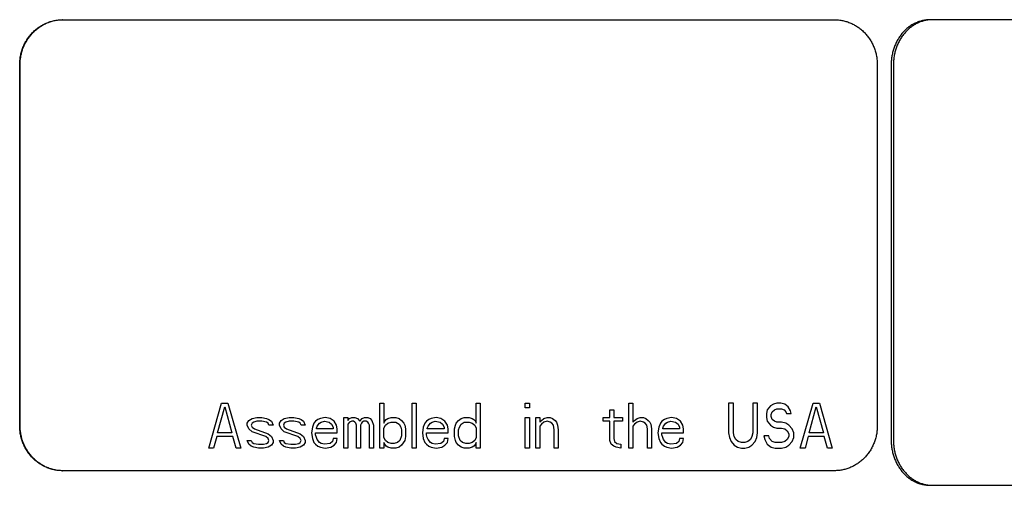
# Model space of a CAD drawing. Units: inches. Extents: x -62.8 to 9.7, y 0.8 to 63.8.
# Drawn here: x -0.8 to 1.4, y 49.8 to 50.9 of the extents above; entities that cross this region are included whole.
import ezdxf

# ---------------------------------------------------------------- set-up
doc = ezdxf.new("R2010")
doc.units = ezdxf.units.IN
doc.header["$LTSCALE"] = 0.935
doc.header["$MEASUREMENT"] = 0
doc.layers.get('0').update_dxf_attribs({"linetype": 'CONTINUOUS'})
doc.layers.add('03___PRT_ALL_CURVES', color=7, linetype='CONTINUOUS')

msp = doc.modelspace()

# ---------------------------------------------------------------- linework, layer by layer
at = {"color": 7, "linetype": 'CONTINUOUS'}
for p, q in [((-0.658, 50.8513), (1.0539, 50.8513)), ((3.2912, 50.8513), (1.2714, 50.8513)), ((-0.754, 49.9513), (-0.754, 50.7513)), ((-0.7531, 49.9513), (-0.7531, 50.7513)), ((1.149, 50.7513), (1.149, 49.9513)), ((1.1797, 50.7513), (1.1797, 49.919)), ((1.1847, 50.7513), (1.1847, 49.919)), ((1.0539, 49.8513), (-0.658, 49.8513)), ((1.2714, 49.819), (3.2912, 49.819))]:
    msp.add_line(p, q, dxfattribs=at)
for centre, radius, start, end in [((-0.658, 50.7617), 0.0895, 90.0001, 90.583), ((1.2714, 50.7767), 0.0746, 90.0021, 93.7824), ((1.294, 50.7513), 0.1142, 179.7175, 180), ((1.294, 49.919), 0.1142, 180, 180.2825), ((-0.658, 49.9408), 0.0895, 269.417, 269.9999), ((1.2714, 49.8937), 0.0747, 266.2216, 269.9939)]:
    msp.add_arc(centre, radius, start, end, dxfattribs=at)
for points, knots in [([(-0.754, 50.7513), (-0.754, 50.7545), (-0.7537, 50.7611), (-0.7523, 50.7708), (-0.75, 50.7803), (-0.7469, 50.7896), (-0.7429, 50.7985), (-0.7381, 50.8069), (-0.7325, 50.8148), (-0.7263, 50.8221), (-0.7193, 50.8287), (-0.7118, 50.8345), (-0.7038, 50.8396), (-0.6954, 50.8438), (-0.6866, 50.8471), (-0.6775, 50.8495), (-0.6682, 50.8509), (-0.662, 50.8513), (-0.6589, 50.8513)], [0, 0, 0, 0, 0.063968, 0.128002, 0.19193, 0.255648, 0.31913, 0.382364, 0.445328, 0.507996, 0.570356, 0.63241, 0.694167, 0.755662, 0.816956, 0.878116, 0.939148, 1, 1, 1, 1]), ([(-0.7531, 50.7513), (-0.7531, 50.7545), (-0.7528, 50.761), (-0.7514, 50.7707), (-0.7492, 50.7802), (-0.7461, 50.7894), (-0.7421, 50.7982), (-0.7374, 50.8066), (-0.7319, 50.8145), (-0.7257, 50.8217), (-0.7188, 50.8283), (-0.7114, 50.8342), (-0.7034, 50.8393), (-0.6951, 50.8435), (-0.6863, 50.8469), (-0.6773, 50.8493), (-0.6681, 50.8508), (-0.662, 50.8512), (-0.6589, 50.8513)], [0, 0, 0, 0, 0.063957, 0.12798, 0.1919, 0.255611, 0.31909, 0.382321, 0.445286, 0.507957, 0.570322, 0.632383, 0.694148, 0.755649, 0.816945, 0.878105, 0.939139, 1, 1, 1, 1]), ([(1.0539, 50.8513), (1.057, 50.8513), (1.0633, 50.8509), (1.0725, 50.8495), (1.0816, 50.8471), (1.0904, 50.8438), (1.0989, 50.8396), (1.1069, 50.8345), (1.1144, 50.8287), (1.1213, 50.8221), (1.1276, 50.8148), (1.1332, 50.8069), (1.138, 50.7985), (1.142, 50.7896), (1.1451, 50.7803), (1.1474, 50.7708), (1.1487, 50.7611), (1.149, 50.7545), (1.149, 50.7513)], [0, 0, 0, 0, 0.060852, 0.121884, 0.183044, 0.244338, 0.305833, 0.36759, 0.429644, 0.492004, 0.554672, 0.617636, 0.68087, 0.744352, 0.80807, 0.871998, 0.936032, 1, 1, 1, 1]), ([(1.2664, 50.8513), (1.2635, 50.8513), (1.2579, 50.8509), (1.2495, 50.8495), (1.2412, 50.8471), (1.2332, 50.8438), (1.2255, 50.8397), (1.2183, 50.8346), (1.2114, 50.8288), (1.2051, 50.8222), (1.1994, 50.815), (1.1944, 50.8072), (1.19, 50.7988), (1.1863, 50.7899), (1.1835, 50.7807), (1.1814, 50.7713), (1.1801, 50.7616), (1.1798, 50.7551), (1.1798, 50.7518)], [0, 0, 0, 0, 0.057901, 0.116096, 0.174658, 0.233697, 0.293364, 0.35379, 0.415056, 0.47719, 0.540201, 0.604054, 0.668684, 0.734013, 0.799957, 0.866411, 0.933183, 1, 1, 1, 1]), ([(1.2664, 50.8511), (1.2637, 50.8509), (1.2582, 50.8503), (1.2502, 50.8484), (1.2423, 50.8456), (1.2347, 50.842), (1.2275, 50.8376), (1.2206, 50.8325), (1.2142, 50.8266), (1.2083, 50.82), (1.2029, 50.8128), (1.1982, 50.8051), (1.1941, 50.7969), (1.1907, 50.7882), (1.1881, 50.7793), (1.1862, 50.7701), (1.185, 50.7607), (1.1847, 50.7544), (1.1847, 50.7513)], [0, 0, 0, 0, 0.057882, 0.116086, 0.174688, 0.233823, 0.293623, 0.354195, 0.415592, 0.477832, 0.540911, 0.604787, 0.669393, 0.734656, 0.800495, 0.866807, 0.933394, 1, 1, 1, 1]), ([(-0.6589, 49.8513), (-0.662, 49.8513), (-0.6682, 49.8516), (-0.6775, 49.853), (-0.6866, 49.8554), (-0.6954, 49.8587), (-0.7038, 49.8629), (-0.7118, 49.868), (-0.7193, 49.8739), (-0.7263, 49.8805), (-0.7325, 49.8877), (-0.7381, 49.8956), (-0.7429, 49.9041), (-0.7469, 49.9129), (-0.75, 49.9222), (-0.7523, 49.9317), (-0.7537, 49.9415), (-0.754, 49.948), (-0.754, 49.9513)], [0, 0, 0, 0, 0.060852, 0.121884, 0.183044, 0.244338, 0.305833, 0.36759, 0.429644, 0.492004, 0.554672, 0.617636, 0.68087, 0.744352, 0.80807, 0.871998, 0.936032, 1, 1, 1, 1]), ([(-0.6589, 49.8513), (-0.662, 49.8513), (-0.6681, 49.8517), (-0.6773, 49.8532), (-0.6863, 49.8557), (-0.6951, 49.859), (-0.7034, 49.8633), (-0.7114, 49.8683), (-0.7188, 49.8742), (-0.7257, 49.8808), (-0.7319, 49.8881), (-0.7374, 49.8959), (-0.7421, 49.9043), (-0.7461, 49.9132), (-0.7492, 49.9224), (-0.7514, 49.9319), (-0.7528, 49.9415), (-0.7531, 49.948), (-0.7531, 49.9513)], [0, 0, 0, 0, 0.060861, 0.121895, 0.183055, 0.244351, 0.305852, 0.367617, 0.429678, 0.492043, 0.554714, 0.617679, 0.68091, 0.744389, 0.8081, 0.87202, 0.936043, 1, 1, 1, 1]), ([(1.149, 49.9513), (1.149, 49.948), (1.1487, 49.9415), (1.1474, 49.9317), (1.1451, 49.9222), (1.142, 49.9129), (1.138, 49.9041), (1.1332, 49.8956), (1.1276, 49.8877), (1.1213, 49.8805), (1.1144, 49.8739), (1.1069, 49.868), (1.0989, 49.8629), (1.0904, 49.8587), (1.0816, 49.8554), (1.0725, 49.853), (1.0633, 49.8516), (1.057, 49.8513), (1.0539, 49.8513)], [0, 0, 0, 0, 0.063968, 0.128002, 0.19193, 0.255648, 0.31913, 0.382364, 0.445328, 0.507996, 0.570356, 0.63241, 0.694167, 0.755662, 0.816956, 0.878116, 0.939148, 1, 1, 1, 1]), ([(1.1798, 49.9184), (1.1798, 49.9152), (1.1801, 49.9087), (1.1814, 49.899), (1.1835, 49.8895), (1.1863, 49.8803), (1.19, 49.8715), (1.1944, 49.8631), (1.1994, 49.8553), (1.2051, 49.848), (1.2114, 49.8414), (1.2183, 49.8356), (1.2255, 49.8306), (1.2332, 49.8264), (1.2412, 49.8231), (1.2495, 49.8207), (1.2579, 49.8193), (1.2635, 49.819), (1.2664, 49.819)], [0, 0, 0, 0, 0.066817, 0.133589, 0.200043, 0.265987, 0.331316, 0.395946, 0.459799, 0.52281, 0.584944, 0.64621, 0.706636, 0.766303, 0.825342, 0.883904, 0.942099, 1, 1, 1, 1]), ([(1.1847, 49.919), (1.1847, 49.9158), (1.185, 49.9095), (1.1862, 49.9002), (1.1881, 49.891), (1.1907, 49.882), (1.1941, 49.8734), (1.1982, 49.8652), (1.2029, 49.8574), (1.2083, 49.8503), (1.2142, 49.8437), (1.2206, 49.8378), (1.2275, 49.8326), (1.2347, 49.8282), (1.2423, 49.8246), (1.2502, 49.8219), (1.2582, 49.82), (1.2637, 49.8193), (1.2664, 49.8191)], [0, 0, 0, 0, 0.066606, 0.133193, 0.199505, 0.265344, 0.330607, 0.395213, 0.459089, 0.522168, 0.584408, 0.645805, 0.706377, 0.766177, 0.825312, 0.883914, 0.942118, 1, 1, 1, 1])]:
    msp.add_open_spline(points, degree=3, knots=knots, dxfattribs=at)
at = {"layer": '03___PRT_ALL_CURVES', "color": 4, "linetype": 'CONTINUOUS'}
for p, q in [((-0.3346, 49.9013), (-0.3061, 50.0013)), ((-0.315, 49.9353), (-0.2989, 49.9928)), ((-0.3061, 50.0013), (-0.2918, 50.0013)), ((-0.2989, 49.9928), (-0.2829, 49.9353)), ((-0.2918, 50.0013), (-0.2633, 49.9013)), ((0.0452, 50.0013), (0.0541, 50.0013)), ((0.0452, 49.9013), (0.0452, 50.0013)), ((0.0541, 50.0013), (0.0541, 49.9566)), ((0.1166, 50.0013), (0.1255, 50.0013)), ((0.1166, 49.9013), (0.1166, 50.0013)), ((0.1255, 50.0013), (0.1255, 49.9013)), ((0.2592, 50.0013), (0.2681, 50.0013)), ((0.2592, 49.9566), (0.2592, 50.0013)), ((0.2681, 50.0013), (0.2681, 49.9013)), ((0.368, 50.0013), (0.3769, 50.0013)), ((0.368, 49.9906), (0.368, 50.0013)), ((0.3769, 49.9906), (0.368, 49.9906)), ((0.3769, 50.0013), (0.3769, 49.9906)), ((0.598, 50.0013), (0.6069, 50.0013)), ((0.598, 49.9013), (0.598, 50.0013)), ((0.6069, 50.0013), (0.6069, 49.9587)), ((0.8298, 50.0013), (0.8191, 50.0013)), ((0.8191, 50.0013), (0.8191, 49.9353)), ((0.8298, 49.9353), (0.8298, 50.0013)), ((0.8833, 50.0013), (0.8726, 50.0013)), ((0.8726, 50.0013), (0.8726, 49.9353)), ((0.8833, 49.9353), (0.8833, 50.0013)), ((0.9119, 49.9949), (0.9047, 49.9864)), ((0.919, 49.9991), (0.9119, 49.9949)), ((0.9261, 50.0013), (0.919, 49.9991)), ((0.9351, 50.0013), (0.9261, 50.0013)), ((0.944, 49.9991), (0.9351, 50.0013)), ((0.9511, 49.9928), (0.944, 49.9991)), ((0.9565, 49.9842), (0.9511, 49.9928)), ((0.9779, 49.9013), (1.0064, 50.0013)), ((0.9975, 49.9353), (1.0135, 49.9928)), ((1.0064, 50.0013), (1.0207, 50.0013)), ((1.0135, 49.9928), (1.0296, 49.9353)), ((1.0207, 50.0013), (1.0492, 49.9013)), ((-0.2383, 49.9672), (-0.2276, 49.9694)), ((-0.2276, 49.9694), (-0.2169, 49.9694)), ((-0.2169, 49.9694), (-0.2062, 49.9672)), ((-0.167, 49.9672), (-0.1563, 49.9694)), ((-0.1563, 49.9694), (-0.1456, 49.9694)), ((-0.1456, 49.9694), (-0.1349, 49.9672)), ((-0.076, 49.9694), (-0.0867, 49.9672)), ((-0.0653, 49.9672), (-0.076, 49.9694)), ((-0.035, 49.9694), (-0.0261, 49.9694)), ((-0.035, 49.9013), (-0.035, 49.9694)), ((-0.0261, 49.9694), (-0.0261, 49.963)), ((-0.0225, 49.9672), (-0.0172, 49.9694)), ((-0.0172, 49.9694), (-0.0101, 49.9694)), ((-0.0101, 49.9694), (-0.0047, 49.9672)), ((0.006, 49.9672), (0.0113, 49.9694)), ((0.0113, 49.9694), (0.0185, 49.9694)), ((0.0185, 49.9694), (0.0238, 49.9672)), ((0.0631, 49.9672), (0.0702, 49.9694)), ((0.0702, 49.9694), (0.0809, 49.9694)), ((0.0809, 49.9694), (0.088, 49.9672)), ((0.1701, 49.9694), (0.1594, 49.9672)), ((0.1808, 49.9672), (0.1701, 49.9694)), ((0.2253, 49.9672), (0.2325, 49.9694)), ((0.2325, 49.9694), (0.2432, 49.9694)), ((0.2432, 49.9694), (0.2503, 49.9672)), ((0.368, 49.9694), (0.3769, 49.9694)), ((0.368, 49.9013), (0.368, 49.9694)), ((0.3769, 49.9694), (0.3769, 49.9013)), ((0.3912, 49.9694), (0.4001, 49.9694)), ((0.3912, 49.9013), (0.3912, 49.9694)), ((0.4001, 49.9694), (0.4001, 49.9587)), ((0.409, 49.9672), (0.4161, 49.9694)), ((0.4161, 49.9694), (0.4233, 49.9694)), ((0.4233, 49.9694), (0.4286, 49.9672)), ((0.541, 49.9694), (0.5552, 49.9694)), ((0.541, 49.9608), (0.541, 49.9694)), ((0.5552, 49.9864), (0.5641, 49.9864)), ((0.5552, 49.9694), (0.5552, 49.9864)), ((0.5641, 49.9864), (0.5641, 49.9694)), ((0.5641, 49.9694), (0.5838, 49.9694)), ((0.5838, 49.9694), (0.5838, 49.9608)), ((0.6159, 49.9672), (0.623, 49.9694)), ((0.623, 49.9694), (0.6301, 49.9694)), ((0.6301, 49.9694), (0.6355, 49.9672)), ((0.6925, 49.9694), (0.6818, 49.9672)), ((0.7032, 49.9672), (0.6925, 49.9694)), ((0.9047, 49.9864), (0.903, 49.9779)), ((0.903, 49.9779), (0.903, 49.9694)), ((0.903, 49.9694), (0.9047, 49.9608)), ((0.9137, 49.9757), (0.9154, 49.9821)), ((0.9137, 49.9715), (0.9137, 49.9757)), ((0.9154, 49.9651), (0.9137, 49.9715)), ((0.9154, 49.9821), (0.9208, 49.9864)), ((0.9208, 49.9864), (0.9261, 49.9885)), ((0.9261, 49.9885), (0.9368, 49.9885)), ((0.9368, 49.9885), (0.9422, 49.9864)), ((0.9422, 49.9864), (0.9458, 49.9821)), ((0.9458, 49.9821), (0.9475, 49.9779)), ((0.9475, 49.9779), (0.9582, 49.9779)), ((0.9582, 49.9779), (0.9565, 49.9842)), ((-0.249, 49.9566), (-0.2454, 49.963)), ((-0.249, 49.9523), (-0.249, 49.9566)), ((-0.2454, 49.9438), (-0.249, 49.9523)), ((-0.2454, 49.963), (-0.2383, 49.9672)), ((-0.2383, 49.9566), (-0.2401, 49.9523)), ((-0.2401, 49.9523), (-0.2383, 49.9481)), ((-0.2347, 49.9587), (-0.2383, 49.9566)), ((-0.2383, 49.9481), (-0.233, 49.9438)), ((-0.2276, 49.9608), (-0.2347, 49.9587)), ((-0.2169, 49.9608), (-0.2276, 49.9608)), ((-0.2062, 49.9587), (-0.2169, 49.9608)), ((-0.2062, 49.9672), (-0.2009, 49.9651)), ((-0.2026, 49.9566), (-0.2062, 49.9587)), ((-0.2009, 49.9523), (-0.2026, 49.9566)), ((-0.2009, 49.9651), (-0.1955, 49.9608)), ((-0.1919, 49.9523), (-0.2009, 49.9523)), ((-0.1955, 49.9608), (-0.1919, 49.9523)), ((-0.1777, 49.9566), (-0.1741, 49.963)), ((-0.1777, 49.9523), (-0.1777, 49.9566)), ((-0.1741, 49.9438), (-0.1777, 49.9523)), ((-0.1741, 49.963), (-0.167, 49.9672)), ((-0.167, 49.9566), (-0.1688, 49.9523)), ((-0.1688, 49.9523), (-0.167, 49.9481)), ((-0.1634, 49.9587), (-0.167, 49.9566)), ((-0.167, 49.9481), (-0.1616, 49.9438)), ((-0.1563, 49.9608), (-0.1634, 49.9587)), ((-0.1456, 49.9608), (-0.1563, 49.9608)), ((-0.1349, 49.9587), (-0.1456, 49.9608)), ((-0.1349, 49.9672), (-0.1295, 49.9651)), ((-0.1313, 49.9566), (-0.1349, 49.9587)), ((-0.1295, 49.9523), (-0.1313, 49.9566)), ((-0.1295, 49.9651), (-0.1242, 49.9608)), ((-0.1206, 49.9523), (-0.1295, 49.9523)), ((-0.1242, 49.9608), (-0.1206, 49.9523)), ((-0.1046, 49.9481), (-0.1063, 49.9353)), ((-0.101, 49.9566), (-0.1046, 49.9481)), ((-0.0974, 49.9608), (-0.101, 49.9566)), ((-0.0921, 49.9651), (-0.0974, 49.9608)), ((-0.0956, 49.9459), (-0.0939, 49.9502)), ((-0.0956, 49.9438), (-0.0956, 49.9459)), ((-0.0939, 49.9502), (-0.0885, 49.9566)), ((-0.0867, 49.9672), (-0.0921, 49.9651)), ((-0.0885, 49.9566), (-0.0849, 49.9587)), ((-0.0849, 49.9587), (-0.0778, 49.9608)), ((-0.0778, 49.9608), (-0.0671, 49.9587)), ((-0.0671, 49.9587), (-0.0618, 49.9545)), ((-0.0564, 49.9608), (-0.0653, 49.9672)), ((-0.0618, 49.9545), (-0.0582, 49.9481)), ((-0.0582, 49.9481), (-0.0582, 49.9438)), ((-0.0511, 49.9523), (-0.0564, 49.9608)), ((-0.0493, 49.9438), (-0.0511, 49.9523)), ((-0.0261, 49.963), (-0.0225, 49.9672)), ((-0.0225, 49.9587), (-0.0261, 49.9545)), ((-0.0261, 49.9545), (-0.0261, 49.9013)), ((-0.0172, 49.9608), (-0.0225, 49.9587)), ((-0.0136, 49.9608), (-0.0172, 49.9608)), ((-0.0101, 49.9587), (-0.0136, 49.9608)), ((-0.0083, 49.9566), (-0.0101, 49.9587)), ((-0.0065, 49.9523), (-0.0083, 49.9566)), ((-0.0065, 49.9013), (-0.0065, 49.9523)), ((-0.0047, 49.9672), (0.0006, 49.9608)), ((0.0006, 49.9608), (0.006, 49.9672)), ((0.0042, 49.9566), (0.0024, 49.9523)), ((0.0024, 49.9523), (0.0024, 49.9013)), ((0.006, 49.9587), (0.0042, 49.9566)), ((0.0096, 49.9608), (0.006, 49.9587)), ((0.0149, 49.9608), (0.0096, 49.9608)), ((0.0185, 49.9587), (0.0149, 49.9608)), ((0.0203, 49.9566), (0.0185, 49.9587)), ((0.022, 49.9523), (0.0203, 49.9566)), ((0.022, 49.9013), (0.022, 49.9523)), ((0.0238, 49.9672), (0.0274, 49.963)), ((0.0274, 49.963), (0.031, 49.9523)), ((0.031, 49.9523), (0.031, 49.9013)), ((0.0541, 49.9566), (0.0559, 49.9608)), ((0.0541, 49.9459), (0.0577, 49.9523)), ((0.0541, 49.9247), (0.0541, 49.9459)), ((0.0559, 49.9608), (0.0595, 49.9651)), ((0.0577, 49.9523), (0.0631, 49.9566)), ((0.0595, 49.9651), (0.0631, 49.9672)), ((0.0631, 49.9566), (0.0702, 49.9587)), ((0.0702, 49.9587), (0.0809, 49.9587)), ((0.0809, 49.9587), (0.088, 49.9545)), ((0.088, 49.9672), (0.0934, 49.963)), ((0.088, 49.9545), (0.0916, 49.9481)), ((0.0916, 49.9481), (0.0934, 49.9417)), ((0.0934, 49.963), (0.0987, 49.9566)), ((0.0987, 49.9566), (0.1005, 49.9523)), ((0.1005, 49.9523), (0.1023, 49.9438)), ((0.1415, 49.9481), (0.1397, 49.9353)), ((0.1451, 49.9566), (0.1415, 49.9481)), ((0.1487, 49.9608), (0.1451, 49.9566)), ((0.154, 49.9651), (0.1487, 49.9608)), ((0.1504, 49.9459), (0.1522, 49.9502)), ((0.1504, 49.9438), (0.1504, 49.9459)), ((0.1522, 49.9502), (0.1576, 49.9566)), ((0.1594, 49.9672), (0.154, 49.9651)), ((0.1576, 49.9566), (0.1611, 49.9587)), ((0.1611, 49.9587), (0.1683, 49.9608)), ((0.1683, 49.9608), (0.179, 49.9587)), ((0.179, 49.9587), (0.1843, 49.9545)), ((0.1897, 49.9608), (0.1808, 49.9672)), ((0.1843, 49.9545), (0.1879, 49.9481)), ((0.1879, 49.9481), (0.1879, 49.9438)), ((0.195, 49.9523), (0.1897, 49.9608)), ((0.1968, 49.9438), (0.195, 49.9523)), ((0.2111, 49.9438), (0.2128, 49.9523)), ((0.2128, 49.9523), (0.2146, 49.9566)), ((0.2146, 49.9566), (0.22, 49.963)), ((0.22, 49.963), (0.2253, 49.9672)), ((0.22, 49.9417), (0.2218, 49.9481)), ((0.2218, 49.9481), (0.2253, 49.9545)), ((0.2253, 49.9545), (0.2325, 49.9587)), ((0.2325, 49.9587), (0.2432, 49.9587)), ((0.2432, 49.9587), (0.2503, 49.9566)), ((0.2503, 49.9672), (0.2539, 49.9651)), ((0.2503, 49.9566), (0.2556, 49.9523)), ((0.2539, 49.9651), (0.2574, 49.9608)), ((0.2556, 49.9523), (0.2592, 49.9459)), ((0.2574, 49.9608), (0.2592, 49.9566)), ((0.2592, 49.9459), (0.2592, 49.9247)), ((0.4001, 49.9587), (0.4037, 49.963)), ((0.4037, 49.9545), (0.4001, 49.9502)), ((0.4001, 49.9502), (0.4001, 49.9013)), ((0.4037, 49.963), (0.409, 49.9672)), ((0.409, 49.9587), (0.4037, 49.9545)), ((0.4161, 49.9608), (0.409, 49.9587)), ((0.4233, 49.9587), (0.4161, 49.9608)), ((0.4268, 49.9566), (0.4233, 49.9587)), ((0.4304, 49.9523), (0.4268, 49.9566)), ((0.4286, 49.9672), (0.434, 49.963)), ((0.4322, 49.9417), (0.4304, 49.9523)), ((0.434, 49.963), (0.4375, 49.9587)), ((0.4375, 49.9587), (0.4393, 49.9523)), ((0.4393, 49.9523), (0.4411, 49.9417)), ((0.5552, 49.9608), (0.541, 49.9608)), ((0.5552, 49.9183), (0.5552, 49.9608)), ((0.5838, 49.9608), (0.5641, 49.9608)), ((0.5641, 49.9608), (0.5641, 49.9225)), ((0.6069, 49.9587), (0.6105, 49.963)), ((0.6105, 49.9545), (0.6069, 49.9502)), ((0.6069, 49.9502), (0.6069, 49.9013)), ((0.6105, 49.963), (0.6159, 49.9672)), ((0.6159, 49.9587), (0.6105, 49.9545)), ((0.623, 49.9608), (0.6159, 49.9587)), ((0.6301, 49.9587), (0.623, 49.9608)), ((0.6337, 49.9566), (0.6301, 49.9587)), ((0.6373, 49.9523), (0.6337, 49.9566)), ((0.6355, 49.9672), (0.6408, 49.963)), ((0.639, 49.9438), (0.6373, 49.9523)), ((0.6408, 49.963), (0.6444, 49.9587)), ((0.6444, 49.9587), (0.6462, 49.9545)), ((0.6462, 49.9545), (0.648, 49.9438)), ((0.664, 49.9481), (0.6622, 49.9353)), ((0.6676, 49.9566), (0.664, 49.9481)), ((0.6711, 49.9608), (0.6676, 49.9566)), ((0.6765, 49.9651), (0.6711, 49.9608)), ((0.6729, 49.9459), (0.6747, 49.9502)), ((0.6729, 49.9438), (0.6729, 49.9459)), ((0.6747, 49.9502), (0.6801, 49.9566)), ((0.6818, 49.9672), (0.6765, 49.9651)), ((0.6801, 49.9566), (0.6836, 49.9587)), ((0.6836, 49.9587), (0.6908, 49.9608)), ((0.6908, 49.9608), (0.7015, 49.9587)), ((0.7015, 49.9587), (0.7068, 49.9545)), ((0.7122, 49.9608), (0.7032, 49.9672)), ((0.7068, 49.9545), (0.7104, 49.9481)), ((0.7104, 49.9481), (0.7104, 49.9438)), ((0.7175, 49.9523), (0.7122, 49.9608)), ((0.7193, 49.9438), (0.7175, 49.9523)), ((0.9047, 49.9608), (0.9119, 49.9523)), ((0.9119, 49.9523), (0.919, 49.9481)), ((0.9208, 49.9608), (0.9154, 49.9651)), ((0.919, 49.9481), (0.9261, 49.9459)), ((0.9261, 49.9587), (0.9208, 49.9608)), ((0.9368, 49.9587), (0.9261, 49.9587)), ((0.9261, 49.9459), (0.9368, 49.9459)), ((0.9458, 49.9566), (0.9368, 49.9587)), ((0.9368, 49.9459), (0.944, 49.9438)), ((0.9529, 49.9523), (0.9458, 49.9566)), ((0.96, 49.9438), (0.9529, 49.9523)), ((-0.3168, 49.9268), (-0.3239, 49.9013)), ((-0.2811, 49.9268), (-0.3168, 49.9268)), ((-0.2829, 49.9353), (-0.315, 49.9353)), ((-0.274, 49.9013), (-0.2811, 49.9268)), ((-0.2383, 49.9374), (-0.2454, 49.9438)), ((-0.208, 49.9268), (-0.2383, 49.9374)), ((-0.233, 49.9438), (-0.2026, 49.9332)), ((-0.2026, 49.9225), (-0.208, 49.9268)), ((-0.2026, 49.9332), (-0.1955, 49.9268)), ((-0.1955, 49.9268), (-0.1919, 49.9183)), ((-0.167, 49.9374), (-0.1741, 49.9438)), ((-0.1367, 49.9268), (-0.167, 49.9374)), ((-0.1616, 49.9438), (-0.1313, 49.9332)), ((-0.1313, 49.9225), (-0.1367, 49.9268)), ((-0.1313, 49.9332), (-0.1242, 49.9268)), ((-0.1242, 49.9268), (-0.1206, 49.9183)), ((-0.1063, 49.9353), (-0.1046, 49.9225)), ((-0.0974, 49.9353), (-0.0493, 49.9353)), ((-0.0974, 49.9311), (-0.0974, 49.9353)), ((-0.0956, 49.9247), (-0.0974, 49.9311)), ((-0.0582, 49.9438), (-0.0956, 49.9438)), ((-0.0939, 49.9204), (-0.0956, 49.9247)), ((-0.0493, 49.9353), (-0.0493, 49.9438)), ((0.0577, 49.9183), (0.0541, 49.9247)), ((0.0934, 49.9289), (0.0898, 49.9183)), ((0.0934, 49.9417), (0.0934, 49.9289)), ((0.1023, 49.9268), (0.1005, 49.9183)), ((0.1023, 49.9438), (0.1023, 49.9268)), ((0.1397, 49.9353), (0.1415, 49.9225)), ((0.1487, 49.9353), (0.1968, 49.9353)), ((0.1487, 49.9311), (0.1487, 49.9353)), ((0.1504, 49.9247), (0.1487, 49.9311)), ((0.1879, 49.9438), (0.1504, 49.9438)), ((0.1522, 49.9204), (0.1504, 49.9247)), ((0.1968, 49.9353), (0.1968, 49.9438)), ((0.2111, 49.9268), (0.2111, 49.9438)), ((0.2128, 49.9183), (0.2111, 49.9268)), ((0.22, 49.9289), (0.22, 49.9417)), ((0.2235, 49.9183), (0.22, 49.9289)), ((0.2592, 49.9247), (0.2556, 49.9183)), ((0.4322, 49.9013), (0.4322, 49.9417)), ((0.4411, 49.9417), (0.4411, 49.9013)), ((0.639, 49.9013), (0.639, 49.9438)), ((0.648, 49.9438), (0.648, 49.9013)), ((0.6622, 49.9353), (0.664, 49.9225)), ((0.6711, 49.9353), (0.7193, 49.9353)), ((0.6711, 49.9311), (0.6711, 49.9353)), ((0.6729, 49.9247), (0.6711, 49.9311)), ((0.7104, 49.9438), (0.6729, 49.9438)), ((0.6747, 49.9204), (0.6729, 49.9247)), ((0.7193, 49.9353), (0.7193, 49.9438)), ((0.8191, 49.9353), (0.8209, 49.9247)), ((0.8209, 49.9247), (0.8245, 49.9162)), ((0.8316, 49.9268), (0.8298, 49.9353)), ((0.8352, 49.9204), (0.8316, 49.9268)), ((0.8709, 49.9268), (0.8673, 49.9204)), ((0.8726, 49.9353), (0.8709, 49.9268)), ((0.878, 49.9162), (0.8816, 49.9247)), ((0.8816, 49.9247), (0.8833, 49.9353)), ((0.9083, 49.9289), (0.8976, 49.9289)), ((0.8976, 49.9289), (0.8994, 49.9204)), ((0.9101, 49.9225), (0.9083, 49.9289)), ((0.944, 49.9438), (0.9493, 49.9396)), ((0.9493, 49.9396), (0.9529, 49.9332)), ((0.9529, 49.9268), (0.9493, 49.9204)), ((0.9529, 49.9332), (0.9529, 49.9268)), ((0.9636, 49.9353), (0.96, 49.9438)), ((0.96, 49.9162), (0.9636, 49.9247)), ((0.9636, 49.9247), (0.9636, 49.9353)), ((0.9957, 49.9268), (0.9886, 49.9013)), ((1.0314, 49.9268), (0.9957, 49.9268)), ((1.0296, 49.9353), (0.9975, 49.9353)), ((1.0385, 49.9013), (1.0314, 49.9268)), ((-0.249, 49.9183), (-0.2401, 49.9183)), ((-0.2454, 49.9098), (-0.249, 49.9183)), ((-0.2401, 49.9055), (-0.2454, 49.9098)), ((-0.2401, 49.9183), (-0.2383, 49.914)), ((-0.2347, 49.9034), (-0.2401, 49.9055)), ((-0.2383, 49.914), (-0.2347, 49.9119)), ((-0.2347, 49.9119), (-0.224, 49.9098)), ((-0.224, 49.9013), (-0.2347, 49.9034)), ((-0.224, 49.9098), (-0.2133, 49.9098)), ((-0.2133, 49.9098), (-0.2062, 49.9119)), ((-0.2026, 49.9034), (-0.2133, 49.9013)), ((-0.2062, 49.9119), (-0.2026, 49.914)), ((-0.2009, 49.9183), (-0.2026, 49.9225)), ((-0.2026, 49.914), (-0.2009, 49.9183)), ((-0.1955, 49.9076), (-0.2026, 49.9034)), ((-0.1919, 49.914), (-0.1955, 49.9076)), ((-0.1919, 49.9183), (-0.1919, 49.914)), ((-0.1777, 49.9183), (-0.1688, 49.9183)), ((-0.1741, 49.9098), (-0.1777, 49.9183)), ((-0.1688, 49.9055), (-0.1741, 49.9098)), ((-0.1688, 49.9183), (-0.167, 49.914)), ((-0.1634, 49.9034), (-0.1688, 49.9055)), ((-0.167, 49.914), (-0.1634, 49.9119)), ((-0.1634, 49.9119), (-0.1527, 49.9098)), ((-0.1527, 49.9013), (-0.1634, 49.9034)), ((-0.1527, 49.9098), (-0.142, 49.9098)), ((-0.142, 49.9098), (-0.1349, 49.9119)), ((-0.1313, 49.9034), (-0.142, 49.9013)), ((-0.1349, 49.9119), (-0.1313, 49.914)), ((-0.1295, 49.9183), (-0.1313, 49.9225)), ((-0.1313, 49.914), (-0.1295, 49.9183)), ((-0.1242, 49.9076), (-0.1313, 49.9034)), ((-0.1206, 49.914), (-0.1242, 49.9076)), ((-0.1206, 49.9183), (-0.1206, 49.914)), ((-0.1046, 49.9225), (-0.101, 49.914)), ((-0.101, 49.914), (-0.0974, 49.9098)), ((-0.0974, 49.9098), (-0.0921, 49.9055)), ((-0.0885, 49.914), (-0.0939, 49.9204)), ((-0.0921, 49.9055), (-0.0867, 49.9034)), ((-0.0849, 49.9119), (-0.0885, 49.914)), ((-0.0867, 49.9034), (-0.076, 49.9013)), ((-0.0778, 49.9098), (-0.0849, 49.9119)), ((-0.0653, 49.9119), (-0.0778, 49.9098)), ((-0.076, 49.9013), (-0.0636, 49.9034)), ((-0.06, 49.9162), (-0.0653, 49.9119)), ((-0.0636, 49.9034), (-0.0564, 49.9076)), ((-0.0582, 49.9225), (-0.06, 49.9162)), ((-0.0493, 49.9225), (-0.0582, 49.9225)), ((-0.0564, 49.9076), (-0.0511, 49.914)), ((-0.0511, 49.914), (-0.0493, 49.9225)), ((0.0559, 49.9098), (0.0541, 49.914)), ((0.0541, 49.914), (0.0541, 49.9013)), ((0.0595, 49.9055), (0.0559, 49.9098)), ((0.0631, 49.914), (0.0577, 49.9183)), ((0.0631, 49.9034), (0.0595, 49.9055)), ((0.0702, 49.9119), (0.0631, 49.914)), ((0.0702, 49.9013), (0.0631, 49.9034)), ((0.0773, 49.9119), (0.0702, 49.9119)), ((0.0845, 49.914), (0.0773, 49.9119)), ((0.088, 49.9034), (0.0809, 49.9013)), ((0.0898, 49.9183), (0.0845, 49.914)), ((0.0934, 49.9076), (0.088, 49.9034)), ((0.1005, 49.9183), (0.0934, 49.9076)), ((0.1415, 49.9225), (0.1451, 49.914)), ((0.1451, 49.914), (0.1487, 49.9098)), ((0.1487, 49.9098), (0.154, 49.9055)), ((0.1576, 49.914), (0.1522, 49.9204)), ((0.154, 49.9055), (0.1594, 49.9034)), ((0.1611, 49.9119), (0.1576, 49.914)), ((0.1594, 49.9034), (0.1701, 49.9013)), ((0.1683, 49.9098), (0.1611, 49.9119)), ((0.1808, 49.9119), (0.1683, 49.9098)), ((0.1701, 49.9013), (0.1825, 49.9034)), ((0.1861, 49.9162), (0.1808, 49.9119)), ((0.1825, 49.9034), (0.1897, 49.9076)), ((0.1879, 49.9225), (0.1861, 49.9162)), ((0.1968, 49.9225), (0.1879, 49.9225)), ((0.1897, 49.9076), (0.195, 49.914)), ((0.195, 49.914), (0.1968, 49.9225)), ((0.2146, 49.914), (0.2128, 49.9183)), ((0.22, 49.9076), (0.2146, 49.914)), ((0.2253, 49.9034), (0.22, 49.9076)), ((0.2289, 49.914), (0.2235, 49.9183)), ((0.2325, 49.9013), (0.2253, 49.9034)), ((0.236, 49.9119), (0.2289, 49.914)), ((0.2432, 49.9119), (0.236, 49.9119)), ((0.2503, 49.914), (0.2432, 49.9119)), ((0.2503, 49.9034), (0.2432, 49.9013)), ((0.2556, 49.9183), (0.2503, 49.914)), ((0.2539, 49.9055), (0.2503, 49.9034)), ((0.2574, 49.9098), (0.2539, 49.9055)), ((0.2592, 49.914), (0.2574, 49.9098)), ((0.2592, 49.9013), (0.2592, 49.914)), ((0.5588, 49.9098), (0.5552, 49.9183)), ((0.5641, 49.9055), (0.5588, 49.9098)), ((0.5641, 49.9225), (0.5659, 49.9162)), ((0.5695, 49.9034), (0.5641, 49.9055)), ((0.5659, 49.9162), (0.5713, 49.9119)), ((0.5802, 49.9013), (0.5695, 49.9034)), ((0.5713, 49.9119), (0.5802, 49.9098)), ((0.5802, 49.9098), (0.5802, 49.9013)), ((0.664, 49.9225), (0.6676, 49.914)), ((0.6676, 49.914), (0.6711, 49.9098)), ((0.6711, 49.9098), (0.6765, 49.9055)), ((0.6801, 49.914), (0.6747, 49.9204)), ((0.6765, 49.9055), (0.6818, 49.9034)), ((0.6836, 49.9119), (0.6801, 49.914)), ((0.6818, 49.9034), (0.6925, 49.9013)), ((0.6908, 49.9098), (0.6836, 49.9119)), ((0.7032, 49.9119), (0.6908, 49.9098)), ((0.6925, 49.9013), (0.705, 49.9034)), ((0.7086, 49.9162), (0.7032, 49.9119)), ((0.705, 49.9034), (0.7122, 49.9076)), ((0.7104, 49.9225), (0.7086, 49.9162)), ((0.7193, 49.9225), (0.7104, 49.9225)), ((0.7122, 49.9076), (0.7175, 49.914)), ((0.7175, 49.914), (0.7193, 49.9225)), ((0.8245, 49.9162), (0.8316, 49.9076)), ((0.8316, 49.9076), (0.8388, 49.9034)), ((0.8405, 49.9162), (0.8352, 49.9204)), ((0.8388, 49.9034), (0.8477, 49.9013)), ((0.8477, 49.914), (0.8405, 49.9162)), ((0.8548, 49.914), (0.8477, 49.914)), ((0.8619, 49.9162), (0.8548, 49.914)), ((0.8548, 49.9013), (0.8637, 49.9034)), ((0.8673, 49.9204), (0.8619, 49.9162)), ((0.8637, 49.9034), (0.8709, 49.9076)), ((0.8709, 49.9076), (0.878, 49.9162)), ((0.8994, 49.9204), (0.9047, 49.9098)), ((0.9047, 49.9098), (0.9137, 49.9034)), ((0.9154, 49.9162), (0.9101, 49.9225)), ((0.9137, 49.9034), (0.9226, 49.9013)), ((0.9226, 49.914), (0.9154, 49.9162)), ((0.9368, 49.914), (0.9226, 49.914)), ((0.944, 49.9162), (0.9368, 49.914)), ((0.9368, 49.9013), (0.9458, 49.9034)), ((0.9493, 49.9204), (0.944, 49.9162)), ((0.9458, 49.9034), (0.9529, 49.9076)), ((0.9529, 49.9076), (0.96, 49.9162)), ((-0.3239, 49.9013), (-0.3346, 49.9013)), ((-0.2633, 49.9013), (-0.274, 49.9013)), ((-0.2133, 49.9013), (-0.224, 49.9013)), ((-0.142, 49.9013), (-0.1527, 49.9013)), ((-0.0261, 49.9013), (-0.035, 49.9013)), ((0.0024, 49.9013), (-0.0065, 49.9013)), ((0.031, 49.9013), (0.022, 49.9013)), ((0.0541, 49.9013), (0.0452, 49.9013)), ((0.0809, 49.9013), (0.0702, 49.9013)), ((0.1255, 49.9013), (0.1166, 49.9013)), ((0.2432, 49.9013), (0.2325, 49.9013)), ((0.2681, 49.9013), (0.2592, 49.9013)), ((0.3769, 49.9013), (0.368, 49.9013)), ((0.4001, 49.9013), (0.3912, 49.9013)), ((0.4411, 49.9013), (0.4322, 49.9013)), ((0.6069, 49.9013), (0.598, 49.9013)), ((0.648, 49.9013), (0.639, 49.9013)), ((0.8477, 49.9013), (0.8548, 49.9013)), ((0.9226, 49.9013), (0.9368, 49.9013)), ((0.9886, 49.9013), (0.9779, 49.9013)), ((1.0492, 49.9013), (1.0385, 49.9013))]:
    msp.add_line(p, q, dxfattribs=at)

doc.saveas('drawing.dxf')
